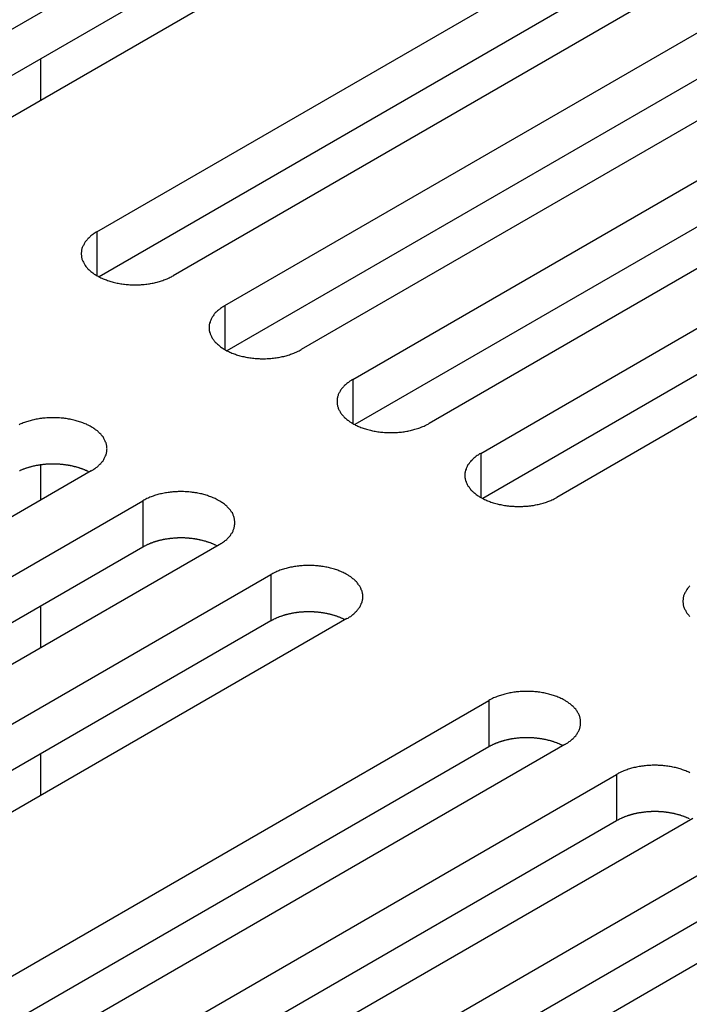
# Model space of a CAD drawing. Extents: x 0 to 2100, y 0 to 1485.
# Drawn here: x 1513 to 1531, y 678 to 704 of the extents above; entities that cross this region are included whole.
import ezdxf

# ---------------------------------------------------------------- set-up
doc = ezdxf.new("R2010")
doc.units = 0
doc.header["$LTSCALE"] = 5
doc.layers.add('VISIBLE__ISO_', color=7, linetype='CONTINUOUS')
doc.layers.add('VISIBLE_NARROW__ISO_', color=7, linetype='CONTINUOUS')

msp = doc.modelspace()

# ---------------------------------------------------------------- linework, layer by layer
at = {"layer": 'VISIBLE__ISO_'}
for p, q in [((1509.198, 701.288), (1524.86, 710.331)), ((1526.875, 709.167), (1511.213, 700.125)), ((1524.86, 709.106), (1509.252, 700.095)), ((1514.961, 697.96), (1530.624, 707.003)), ((1530.624, 705.778), (1515.016, 696.767)), ((1532.639, 705.84), (1516.977, 696.797)), ((1518.343, 696.008), (1534.006, 705.05)), ((1534.006, 703.826), (1518.398, 694.814)), ((1536.021, 703.887), (1520.359, 694.844)), ((1521.726, 694.055), (1537.388, 703.098)), ((1513.465, 702.527), (1513.465, 701.425)), ((1537.388, 701.873), (1521.78, 692.862)), ((1539.403, 701.934), (1523.741, 692.892)), ((1525.108, 692.102), (1540.77, 701.145)), ((1540.77, 699.92), (1525.162, 690.909)), ((1542.785, 699.982), (1527.123, 690.939)), ((1513.465, 691.796), (1513.465, 690.864)), ((1514.808, 691.639), (1499.145, 682.597)), ((1500.512, 681.808), (1516.175, 690.85)), ((1518.19, 689.687), (1502.528, 680.644)), ((1516.175, 689.626), (1500.567, 680.614)), ((1503.894, 679.855), (1519.557, 688.898)), ((1513.465, 688.061), (1513.465, 686.959)), ((1519.557, 687.673), (1503.949, 678.662)), ((1521.572, 687.734), (1505.91, 678.691)), ((1509.658, 676.527), (1525.32, 685.57)), ((1525.32, 684.345), (1509.712, 675.334)), ((1527.336, 684.407), (1511.673, 675.364)), ((1513.465, 684.156), (1513.465, 683.054)), ((1513.04, 674.575), (1528.703, 683.617)), ((1528.703, 682.393), (1513.095, 673.381)), ((1530.718, 682.454), (1515.055, 673.411)), ((1516.422, 672.622), (1532.085, 681.665)), ((1532.085, 680.44), (1516.477, 671.429)), ((1534.1, 680.501), (1518.437, 671.459))]:
    msp.add_line(p, q, dxfattribs=at)
for points in [[(1514.96, 697.96, 0), (1514.94, 697.946, 0), (1514.91, 697.931, 0), (1514.89, 697.916, 0), (1514.87, 697.901, 0), (1514.85, 697.885, 0), (1514.82, 697.869, 0), (1514.8, 697.852, 0), (1514.78, 697.836, 0), (1514.77, 697.819, 0), (1514.75, 697.802, 0), (1514.73, 697.784, 0), (1514.71, 697.766, 0), (1514.7, 697.749, 0), (1514.68, 697.73, 0), (1514.67, 697.712, 0), (1514.65, 697.693, 0), (1514.64, 697.675, 0), (1514.63, 697.656, 0), (1514.62, 697.637, 0), (1514.61, 697.617, 0), (1514.6, 697.598, 0), (1514.59, 697.579, 0), (1514.58, 697.559, 0), (1514.57, 697.539, 0), (1514.56, 697.519, 0), (1514.56, 697.499, 0), (1514.55, 697.479, 0), (1514.55, 697.459, 0), (1514.55, 697.439, 0), (1514.55, 697.419, 0), (1514.54, 697.399, 0), (1514.54, 697.379, 0), (1514.54, 697.358, 0), (1514.55, 697.338, 0), (1514.55, 697.318, 0), (1514.55, 697.298, 0), (1514.55, 697.278, 0), (1514.56, 697.258, 0), (1514.56, 697.238, 0), (1514.57, 697.218, 0), (1514.58, 697.198, 0), (1514.59, 697.179, 0), (1514.6, 697.159, 0), (1514.61, 697.14, 0), (1514.62, 697.121, 0), (1514.63, 697.101, 0), (1514.64, 697.083, 0), (1514.65, 697.064, 0), (1514.67, 697.045, 0), (1514.68, 697.027, 0), (1514.7, 697.009, 0), (1514.71, 696.991, 0), (1514.73, 696.973, 0), (1514.75, 696.956, 0), (1514.77, 696.938, 0), (1514.78, 696.922, 0), (1514.8, 696.905, 0), (1514.82, 696.889, 0), (1514.85, 696.872, 0), (1514.87, 696.857, 0), (1514.89, 696.841, 0), (1514.91, 696.826, 0), (1514.94, 696.811, 0), (1514.96, 696.797, 0), (1514.99, 696.783, 0), (1515.01, 696.769, 0), (1515.04, 696.756, 0), (1515.06, 696.743, 0), (1515.09, 696.73, 0), (1515.12, 696.718, 0), (1515.15, 696.706, 0), (1515.18, 696.695, 0), (1515.21, 696.684, 0), (1515.24, 696.673, 0), (1515.27, 696.663, 0), (1515.3, 696.653, 0), (1515.33, 696.644, 0), (1515.36, 696.635, 0), (1515.39, 696.626, 0), (1515.42, 696.619, 0), (1515.46, 696.611, 0), (1515.49, 696.604, 0), (1515.52, 696.597, 0), (1515.56, 696.591, 0), (1515.59, 696.586, 0), (1515.62, 696.581, 0), (1515.66, 696.576, 0), (1515.69, 696.572, 0), (1515.73, 696.568, 0), (1515.76, 696.565, 0), (1515.79, 696.562, 0), (1515.83, 696.56, 0), (1515.86, 696.558, 0), (1515.9, 696.557, 0), (1515.93, 696.556, 0), (1515.97, 696.556, 0), (1516, 696.556, 0), (1516.04, 696.557, 0), (1516.07, 696.558, 0), (1516.11, 696.56, 0), (1516.14, 696.562, 0), (1516.18, 696.565, 0), (1516.21, 696.568, 0), (1516.25, 696.572, 0), (1516.28, 696.576, 0), (1516.32, 696.581, 0), (1516.35, 696.586, 0), (1516.38, 696.591, 0), (1516.42, 696.597, 0), (1516.45, 696.604, 0), (1516.48, 696.611, 0), (1516.51, 696.619, 0), (1516.55, 696.626, 0), (1516.58, 696.635, 0), (1516.61, 696.644, 0), (1516.64, 696.653, 0), (1516.67, 696.663, 0), (1516.7, 696.673, 0), (1516.73, 696.684, 0), (1516.76, 696.695, 0), (1516.79, 696.706, 0), (1516.82, 696.718, 0), (1516.85, 696.73, 0), (1516.87, 696.743, 0), (1516.9, 696.756, 0), (1516.93, 696.769, 0), (1516.95, 696.783, 0), (1516.98, 696.797, 0)], [(1518.34, 696.008, 0), (1518.32, 695.993, 0), (1518.3, 695.978, 0), (1518.27, 695.963, 0), (1518.25, 695.948, 0), (1518.23, 695.932, 0), (1518.21, 695.916, 0), (1518.19, 695.9, 0), (1518.17, 695.883, 0), (1518.15, 695.866, 0), (1518.13, 695.849, 0), (1518.11, 695.831, 0), (1518.09, 695.814, 0), (1518.08, 695.796, 0), (1518.06, 695.778, 0), (1518.05, 695.759, 0), (1518.03, 695.741, 0), (1518.02, 695.722, 0), (1518.01, 695.703, 0), (1518, 695.684, 0), (1517.99, 695.665, 0), (1517.98, 695.645, 0), (1517.97, 695.626, 0), (1517.96, 695.606, 0), (1517.95, 695.586, 0), (1517.95, 695.567, 0), (1517.94, 695.547, 0), (1517.94, 695.527, 0), (1517.93, 695.507, 0), (1517.93, 695.486, 0), (1517.93, 695.466, 0), (1517.93, 695.446, 0), (1517.93, 695.426, 0), (1517.93, 695.406, 0), (1517.93, 695.386, 0), (1517.93, 695.365, 0), (1517.93, 695.345, 0), (1517.94, 695.325, 0), (1517.94, 695.305, 0), (1517.95, 695.285, 0), (1517.95, 695.265, 0), (1517.96, 695.246, 0), (1517.97, 695.226, 0), (1517.98, 695.207, 0), (1517.99, 695.187, 0), (1518, 695.168, 0), (1518.01, 695.149, 0), (1518.02, 695.13, 0), (1518.03, 695.111, 0), (1518.05, 695.093, 0), (1518.06, 695.074, 0), (1518.08, 695.056, 0), (1518.09, 695.038, 0), (1518.11, 695.02, 0), (1518.13, 695.003, 0), (1518.15, 694.986, 0), (1518.17, 694.969, 0), (1518.19, 694.952, 0), (1518.21, 694.936, 0), (1518.23, 694.92, 0), (1518.25, 694.904, 0), (1518.27, 694.889, 0), (1518.3, 694.873, 0), (1518.32, 694.859, 0), (1518.34, 694.844, 0), (1518.37, 694.83, 0), (1518.39, 694.816, 0), (1518.42, 694.803, 0), (1518.45, 694.79, 0), (1518.47, 694.777, 0), (1518.5, 694.765, 0), (1518.53, 694.753, 0), (1518.56, 694.742, 0), (1518.59, 694.731, 0), (1518.62, 694.72, 0), (1518.65, 694.71, 0), (1518.68, 694.7, 0), (1518.71, 694.691, 0), (1518.74, 694.682, 0), (1518.77, 694.674, 0), (1518.81, 694.666, 0), (1518.84, 694.658, 0), (1518.87, 694.651, 0), (1518.9, 694.645, 0), (1518.94, 694.639, 0), (1518.97, 694.633, 0), (1519, 694.628, 0), (1519.04, 694.623, 0), (1519.07, 694.619, 0), (1519.11, 694.615, 0), (1519.14, 694.612, 0), (1519.18, 694.609, 0), (1519.21, 694.607, 0), (1519.25, 694.605, 0), (1519.28, 694.604, 0), (1519.32, 694.603, 0), (1519.35, 694.603, 0), (1519.39, 694.603, 0), (1519.42, 694.604, 0), (1519.46, 694.605, 0), (1519.49, 694.607, 0), (1519.53, 694.609, 0), (1519.56, 694.612, 0), (1519.59, 694.615, 0), (1519.63, 694.619, 0), (1519.66, 694.623, 0), (1519.7, 694.628, 0), (1519.73, 694.633, 0), (1519.76, 694.639, 0), (1519.8, 694.645, 0), (1519.83, 694.651, 0), (1519.86, 694.658, 0), (1519.9, 694.666, 0), (1519.93, 694.674, 0), (1519.96, 694.682, 0), (1519.99, 694.691, 0), (1520.02, 694.7, 0), (1520.05, 694.71, 0), (1520.08, 694.72, 0), (1520.11, 694.731, 0), (1520.14, 694.742, 0), (1520.17, 694.753, 0), (1520.2, 694.765, 0), (1520.23, 694.777, 0), (1520.26, 694.79, 0), (1520.28, 694.803, 0), (1520.31, 694.816, 0), (1520.33, 694.83, 0), (1520.36, 694.844, 0)], [(1521.73, 694.055, 0), (1521.7, 694.041, 0), (1521.68, 694.026, 0), (1521.65, 694.011, 0), (1521.63, 693.995, 0), (1521.61, 693.979, 0), (1521.59, 693.963, 0), (1521.57, 693.947, 0), (1521.55, 693.93, 0), (1521.53, 693.913, 0), (1521.51, 693.896, 0), (1521.49, 693.879, 0), (1521.48, 693.861, 0), (1521.46, 693.843, 0), (1521.44, 693.825, 0), (1521.43, 693.807, 0), (1521.42, 693.788, 0), (1521.4, 693.769, 0), (1521.39, 693.75, 0), (1521.38, 693.731, 0), (1521.37, 693.712, 0), (1521.36, 693.693, 0), (1521.35, 693.673, 0), (1521.34, 693.654, 0), (1521.34, 693.634, 0), (1521.33, 693.614, 0), (1521.32, 693.594, 0), (1521.32, 693.574, 0), (1521.31, 693.554, 0), (1521.31, 693.534, 0), (1521.31, 693.514, 0), (1521.31, 693.494, 0), (1521.31, 693.473, 0), (1521.31, 693.453, 0), (1521.31, 693.433, 0), (1521.31, 693.413, 0), (1521.31, 693.393, 0), (1521.32, 693.373, 0), (1521.32, 693.353, 0), (1521.33, 693.333, 0), (1521.34, 693.313, 0), (1521.34, 693.293, 0), (1521.35, 693.273, 0), (1521.36, 693.254, 0), (1521.37, 693.235, 0), (1521.38, 693.215, 0), (1521.39, 693.196, 0), (1521.4, 693.177, 0), (1521.42, 693.158, 0), (1521.43, 693.14, 0), (1521.44, 693.122, 0), (1521.46, 693.103, 0), (1521.48, 693.085, 0), (1521.49, 693.068, 0), (1521.51, 693.05, 0), (1521.53, 693.033, 0), (1521.55, 693.016, 0), (1521.57, 693, 0), (1521.59, 692.983, 0), (1521.61, 692.967, 0), (1521.63, 692.951, 0), (1521.65, 692.936, 0), (1521.68, 692.921, 0), (1521.7, 692.906, 0), (1521.73, 692.892, 0), (1521.75, 692.877, 0), (1521.78, 692.864, 0), (1521.8, 692.85, 0), (1521.83, 692.837, 0), (1521.86, 692.825, 0), (1521.88, 692.813, 0), (1521.91, 692.801, 0), (1521.94, 692.789, 0), (1521.97, 692.778, 0), (1522, 692.768, 0), (1522.03, 692.757, 0), (1522.06, 692.748, 0), (1522.09, 692.738, 0), (1522.12, 692.73, 0), (1522.16, 692.721, 0), (1522.19, 692.713, 0), (1522.22, 692.706, 0), (1522.25, 692.699, 0), (1522.29, 692.692, 0), (1522.32, 692.686, 0), (1522.35, 692.68, 0), (1522.39, 692.675, 0), (1522.42, 692.671, 0), (1522.46, 692.666, 0), (1522.49, 692.663, 0), (1522.52, 692.66, 0), (1522.56, 692.657, 0), (1522.59, 692.655, 0), (1522.63, 692.653, 0), (1522.66, 692.652, 0), (1522.7, 692.651, 0), (1522.73, 692.651, 0), (1522.77, 692.651, 0), (1522.8, 692.652, 0), (1522.84, 692.653, 0), (1522.87, 692.655, 0), (1522.91, 692.657, 0), (1522.94, 692.66, 0), (1522.98, 692.663, 0), (1523.01, 692.666, 0), (1523.05, 692.671, 0), (1523.08, 692.675, 0), (1523.11, 692.68, 0), (1523.15, 692.686, 0), (1523.18, 692.692, 0), (1523.21, 692.699, 0), (1523.25, 692.706, 0), (1523.28, 692.713, 0), (1523.31, 692.721, 0), (1523.34, 692.73, 0), (1523.37, 692.738, 0), (1523.4, 692.748, 0), (1523.44, 692.757, 0), (1523.47, 692.768, 0), (1523.5, 692.778, 0), (1523.52, 692.789, 0), (1523.55, 692.801, 0), (1523.58, 692.813, 0), (1523.61, 692.825, 0), (1523.64, 692.837, 0), (1523.66, 692.85, 0), (1523.69, 692.864, 0), (1523.72, 692.877, 0), (1523.74, 692.892, 0)], [(1514.81, 691.639, 0), (1514.83, 691.654, 0), (1514.86, 691.669, 0), (1514.88, 691.684, 0), (1514.9, 691.699, 0), (1514.92, 691.715, 0), (1514.94, 691.731, 0), (1514.97, 691.747, 0), (1514.99, 691.764, 0), (1515, 691.781, 0), (1515.02, 691.798, 0), (1515.04, 691.816, 0), (1515.06, 691.833, 0), (1515.07, 691.851, 0), (1515.09, 691.869, 0), (1515.1, 691.888, 0), (1515.12, 691.906, 0), (1515.13, 691.925, 0), (1515.14, 691.944, 0), (1515.15, 691.963, 0), (1515.16, 691.982, 0), (1515.17, 692.002, 0), (1515.18, 692.021, 0), (1515.19, 692.041, 0), (1515.2, 692.061, 0), (1515.2, 692.081, 0), (1515.21, 692.101, 0), (1515.21, 692.121, 0), (1515.22, 692.141, 0), (1515.22, 692.161, 0), (1515.22, 692.181, 0), (1515.22, 692.201, 0), (1515.23, 692.221, 0), (1515.22, 692.241, 0), (1515.22, 692.262, 0), (1515.22, 692.282, 0), (1515.22, 692.302, 0), (1515.21, 692.322, 0), (1515.21, 692.342, 0), (1515.2, 692.362, 0), (1515.2, 692.382, 0), (1515.19, 692.401, 0), (1515.18, 692.421, 0), (1515.17, 692.441, 0), (1515.16, 692.46, 0), (1515.15, 692.479, 0), (1515.14, 692.498, 0), (1515.13, 692.517, 0), (1515.12, 692.536, 0), (1515.1, 692.555, 0), (1515.09, 692.573, 0), (1515.07, 692.591, 0), (1515.06, 692.609, 0), (1515.04, 692.627, 0), (1515.02, 692.644, 0), (1515, 692.661, 0), (1514.99, 692.678, 0), (1514.97, 692.695, 0), (1514.94, 692.711, 0), (1514.92, 692.727, 0), (1514.9, 692.743, 0), (1514.88, 692.759, 0), (1514.86, 692.774, 0), (1514.83, 692.789, 0), (1514.81, 692.803, 0), (1514.78, 692.817, 0), (1514.76, 692.831, 0), (1514.73, 692.844, 0), (1514.7, 692.857, 0), (1514.68, 692.87, 0), (1514.65, 692.882, 0), (1514.62, 692.894, 0), (1514.59, 692.905, 0), (1514.56, 692.916, 0), (1514.53, 692.927, 0), (1514.5, 692.937, 0), (1514.47, 692.947, 0), (1514.44, 692.956, 0), (1514.41, 692.965, 0), (1514.38, 692.973, 0), (1514.35, 692.981, 0), (1514.31, 692.989, 0), (1514.28, 692.996, 0), (1514.25, 693.002, 0), (1514.21, 693.009, 0), (1514.18, 693.014, 0), (1514.15, 693.019, 0), (1514.11, 693.024, 0), (1514.08, 693.028, 0), (1514.04, 693.032, 0), (1514.01, 693.035, 0), (1513.97, 693.038, 0), (1513.94, 693.04, 0), (1513.91, 693.042, 0), (1513.87, 693.043, 0), (1513.84, 693.044, 0), (1513.8, 693.044, 0), (1513.77, 693.044, 0), (1513.73, 693.043, 0), (1513.7, 693.042, 0), (1513.66, 693.04, 0), (1513.63, 693.038, 0), (1513.59, 693.035, 0), (1513.56, 693.032, 0), (1513.52, 693.028, 0), (1513.49, 693.024, 0), (1513.45, 693.019, 0), (1513.42, 693.014, 0), (1513.39, 693.009, 0), (1513.35, 693.002, 0), (1513.32, 692.996, 0), (1513.29, 692.989, 0), (1513.25, 692.981, 0), (1513.22, 692.973, 0), (1513.19, 692.965, 0), (1513.16, 692.956, 0), (1513.13, 692.947, 0), (1513.1, 692.937, 0), (1513.07, 692.927, 0), (1513.04, 692.916, 0), (1513.01, 692.905, 0), (1512.98, 692.894, 0), (1512.95, 692.882, 0), (1512.92, 692.87, 0), (1512.9, 692.857, 0)], [(1525.11, 692.102, 0), (1525.08, 692.088, 0), (1525.06, 692.073, 0), (1525.04, 692.058, 0), (1525.01, 692.043, 0), (1524.99, 692.027, 0), (1524.97, 692.011, 0), (1524.95, 691.994, 0), (1524.93, 691.978, 0), (1524.91, 691.961, 0), (1524.89, 691.944, 0), (1524.88, 691.926, 0), (1524.86, 691.909, 0), (1524.84, 691.891, 0), (1524.83, 691.872, 0), (1524.81, 691.854, 0), (1524.8, 691.836, 0), (1524.79, 691.817, 0), (1524.77, 691.798, 0), (1524.76, 691.779, 0), (1524.75, 691.759, 0), (1524.74, 691.74, 0), (1524.73, 691.721, 0), (1524.72, 691.701, 0), (1524.72, 691.681, 0), (1524.71, 691.661, 0), (1524.71, 691.641, 0), (1524.7, 691.621, 0), (1524.7, 691.601, 0), (1524.69, 691.581, 0), (1524.69, 691.561, 0), (1524.69, 691.541, 0), (1524.69, 691.521, 0), (1524.69, 691.5, 0), (1524.69, 691.48, 0), (1524.69, 691.46, 0), (1524.7, 691.44, 0), (1524.7, 691.42, 0), (1524.71, 691.4, 0), (1524.71, 691.38, 0), (1524.72, 691.36, 0), (1524.72, 691.34, 0), (1524.73, 691.321, 0), (1524.74, 691.301, 0), (1524.75, 691.282, 0), (1524.76, 691.263, 0), (1524.77, 691.244, 0), (1524.79, 691.225, 0), (1524.8, 691.206, 0), (1524.81, 691.187, 0), (1524.83, 691.169, 0), (1524.84, 691.151, 0), (1524.86, 691.133, 0), (1524.88, 691.115, 0), (1524.89, 691.098, 0), (1524.91, 691.081, 0), (1524.93, 691.064, 0), (1524.95, 691.047, 0), (1524.97, 691.031, 0), (1524.99, 691.015, 0), (1525.01, 690.999, 0), (1525.04, 690.983, 0), (1525.06, 690.968, 0), (1525.08, 690.953, 0), (1525.11, 690.939, 0), (1525.13, 690.925, 0), (1525.16, 690.911, 0), (1525.18, 690.898, 0), (1525.21, 690.885, 0), (1525.24, 690.872, 0), (1525.27, 690.86, 0), (1525.29, 690.848, 0), (1525.32, 690.837, 0), (1525.35, 690.826, 0), (1525.38, 690.815, 0), (1525.41, 690.805, 0), (1525.44, 690.795, 0), (1525.47, 690.786, 0), (1525.51, 690.777, 0), (1525.54, 690.769, 0), (1525.57, 690.761, 0), (1525.6, 690.753, 0), (1525.64, 690.746, 0), (1525.67, 690.739, 0), (1525.7, 690.733, 0), (1525.74, 690.728, 0), (1525.77, 690.723, 0), (1525.8, 690.718, 0), (1525.84, 690.714, 0), (1525.87, 690.71, 0), (1525.91, 690.707, 0), (1525.94, 690.704, 0), (1525.98, 690.702, 0), (1526.01, 690.7, 0), (1526.05, 690.699, 0), (1526.08, 690.698, 0), (1526.12, 690.698, 0), (1526.15, 690.698, 0), (1526.19, 690.699, 0), (1526.22, 690.7, 0), (1526.25, 690.702, 0), (1526.29, 690.704, 0), (1526.32, 690.707, 0), (1526.36, 690.71, 0), (1526.39, 690.714, 0), (1526.43, 690.718, 0), (1526.46, 690.723, 0), (1526.5, 690.728, 0), (1526.53, 690.733, 0), (1526.56, 690.739, 0), (1526.6, 690.746, 0), (1526.63, 690.753, 0), (1526.66, 690.761, 0), (1526.69, 690.769, 0), (1526.72, 690.777, 0), (1526.76, 690.786, 0), (1526.79, 690.795, 0), (1526.82, 690.805, 0), (1526.85, 690.815, 0), (1526.88, 690.826, 0), (1526.91, 690.837, 0), (1526.94, 690.848, 0), (1526.96, 690.86, 0), (1526.99, 690.872, 0), (1527.02, 690.885, 0), (1527.05, 690.898, 0), (1527.07, 690.911, 0), (1527.1, 690.925, 0), (1527.12, 690.939, 0)], [(1514.75, 691.608, 0), (1514.74, 691.615, 0), (1514.73, 691.621, 0), (1514.72, 691.627, 0), (1514.7, 691.633, 0), (1514.69, 691.64, 0), (1514.68, 691.646, 0), (1514.66, 691.652, 0), (1514.65, 691.657, 0), (1514.64, 691.663, 0), (1514.62, 691.669, 0), (1514.61, 691.674, 0), (1514.59, 691.68, 0), (1514.58, 691.685, 0), (1514.57, 691.691, 0), (1514.55, 691.696, 0), (1514.54, 691.701, 0), (1514.52, 691.706, 0), (1514.51, 691.711, 0), (1514.49, 691.716, 0), (1514.48, 691.72, 0), (1514.46, 691.725, 0), (1514.45, 691.729, 0), (1514.43, 691.734, 0), (1514.42, 691.738, 0), (1514.4, 691.742, 0), (1514.39, 691.746, 0), (1514.37, 691.75, 0), (1514.36, 691.754, 0), (1514.34, 691.758, 0), (1514.32, 691.761, 0), (1514.31, 691.765, 0), (1514.29, 691.768, 0), (1514.28, 691.772, 0), (1514.26, 691.775, 0), (1514.25, 691.778, 0), (1514.23, 691.781, 0), (1514.21, 691.784, 0), (1514.2, 691.787, 0), (1514.18, 691.789, 0), (1514.16, 691.792, 0), (1514.15, 691.794, 0), (1514.13, 691.797, 0), (1514.12, 691.799, 0), (1514.1, 691.801, 0), (1514.08, 691.803, 0), (1514.07, 691.805, 0), (1514.05, 691.807, 0), (1514.03, 691.808, 0), (1514.02, 691.81, 0), (1514, 691.811, 0), (1513.98, 691.812, 0), (1513.97, 691.814, 0), (1513.95, 691.815, 0), (1513.93, 691.816, 0), (1513.91, 691.817, 0), (1513.9, 691.817, 0), (1513.88, 691.818, 0), (1513.86, 691.818, 0), (1513.85, 691.819, 0), (1513.83, 691.819, 0), (1513.81, 691.819, 0), (1513.8, 691.819, 0), (1513.78, 691.819, 0), (1513.76, 691.819, 0), (1513.75, 691.819, 0), (1513.73, 691.818, 0), (1513.71, 691.818, 0), (1513.7, 691.817, 0), (1513.68, 691.816, 0), (1513.66, 691.815, 0), (1513.64, 691.814, 0), (1513.63, 691.813, 0), (1513.61, 691.812, 0), (1513.59, 691.811, 0), (1513.58, 691.809, 0), (1513.56, 691.808, 0), (1513.54, 691.806, 0), (1513.53, 691.804, 0), (1513.51, 691.802, 0), (1513.49, 691.8, 0), (1513.48, 691.798, 0), (1513.46, 691.796, 0), (1513.45, 691.793, 0), (1513.43, 691.791, 0), (1513.41, 691.788, 0), (1513.4, 691.785, 0), (1513.38, 691.783, 0), (1513.36, 691.78, 0), (1513.35, 691.777, 0), (1513.33, 691.774, 0), (1513.32, 691.77, 0), (1513.3, 691.767, 0), (1513.28, 691.763, 0), (1513.27, 691.76, 0), (1513.25, 691.756, 0), (1513.24, 691.752, 0), (1513.22, 691.748, 0), (1513.21, 691.744, 0), (1513.19, 691.74, 0), (1513.18, 691.736, 0), (1513.16, 691.732, 0), (1513.15, 691.727, 0), (1513.13, 691.723, 0), (1513.12, 691.718, 0), (1513.1, 691.713, 0), (1513.09, 691.709, 0), (1513.07, 691.704, 0), (1513.06, 691.699, 0), (1513.04, 691.694, 0), (1513.03, 691.688, 0), (1513.01, 691.683, 0), (1513, 691.678, 0), (1512.99, 691.672, 0), (1512.97, 691.666, 0), (1512.96, 691.661, 0), (1512.95, 691.655, 0), (1512.93, 691.649, 0), (1512.92, 691.643, 0), (1512.91, 691.637, 0)], [(1518.19, 689.687, 0), (1518.21, 689.701, 0), (1518.24, 689.716, 0), (1518.26, 689.731, 0), (1518.28, 689.747, 0), (1518.31, 689.762, 0), (1518.33, 689.778, 0), (1518.35, 689.795, 0), (1518.37, 689.811, 0), (1518.39, 689.828, 0), (1518.4, 689.846, 0), (1518.42, 689.863, 0), (1518.44, 689.881, 0), (1518.46, 689.899, 0), (1518.47, 689.917, 0), (1518.49, 689.935, 0), (1518.5, 689.954, 0), (1518.51, 689.972, 0), (1518.52, 689.991, 0), (1518.54, 690.011, 0), (1518.55, 690.03, 0), (1518.56, 690.049, 0), (1518.56, 690.069, 0), (1518.57, 690.088, 0), (1518.58, 690.108, 0), (1518.59, 690.128, 0), (1518.59, 690.148, 0), (1518.6, 690.168, 0), (1518.6, 690.188, 0), (1518.6, 690.208, 0), (1518.61, 690.228, 0), (1518.61, 690.248, 0), (1518.61, 690.269, 0), (1518.61, 690.289, 0), (1518.61, 690.309, 0), (1518.6, 690.329, 0), (1518.6, 690.349, 0), (1518.6, 690.369, 0), (1518.59, 690.389, 0), (1518.59, 690.409, 0), (1518.58, 690.429, 0), (1518.57, 690.449, 0), (1518.56, 690.468, 0), (1518.56, 690.488, 0), (1518.55, 690.507, 0), (1518.54, 690.527, 0), (1518.52, 690.546, 0), (1518.51, 690.565, 0), (1518.5, 690.583, 0), (1518.49, 690.602, 0), (1518.47, 690.62, 0), (1518.46, 690.638, 0), (1518.44, 690.656, 0), (1518.42, 690.674, 0), (1518.4, 690.692, 0), (1518.39, 690.709, 0), (1518.37, 690.726, 0), (1518.35, 690.742, 0), (1518.33, 690.759, 0), (1518.31, 690.775, 0), (1518.28, 690.791, 0), (1518.26, 690.806, 0), (1518.24, 690.821, 0), (1518.21, 690.836, 0), (1518.19, 690.85, 0), (1518.16, 690.864, 0), (1518.14, 690.878, 0), (1518.11, 690.892, 0), (1518.09, 690.905, 0), (1518.06, 690.917, 0), (1518.03, 690.929, 0), (1518, 690.941, 0), (1517.97, 690.953, 0), (1517.94, 690.964, 0), (1517.91, 690.974, 0), (1517.88, 690.984, 0), (1517.85, 690.994, 0), (1517.82, 691.003, 0), (1517.79, 691.012, 0), (1517.76, 691.021, 0), (1517.73, 691.029, 0), (1517.7, 691.036, 0), (1517.66, 691.043, 0), (1517.63, 691.05, 0), (1517.6, 691.056, 0), (1517.56, 691.061, 0), (1517.53, 691.067, 0), (1517.49, 691.071, 0), (1517.46, 691.075, 0), (1517.43, 691.079, 0), (1517.39, 691.082, 0), (1517.36, 691.085, 0), (1517.32, 691.087, 0), (1517.29, 691.089, 0), (1517.25, 691.09, 0), (1517.22, 691.091, 0), (1517.18, 691.091, 0), (1517.15, 691.091, 0), (1517.11, 691.09, 0), (1517.08, 691.089, 0), (1517.04, 691.087, 0), (1517.01, 691.085, 0), (1516.97, 691.082, 0), (1516.94, 691.079, 0), (1516.9, 691.075, 0), (1516.87, 691.071, 0), (1516.84, 691.067, 0), (1516.8, 691.061, 0), (1516.77, 691.056, 0), (1516.74, 691.05, 0), (1516.7, 691.043, 0), (1516.67, 691.036, 0), (1516.64, 691.029, 0), (1516.6, 691.021, 0), (1516.57, 691.012, 0), (1516.54, 691.003, 0), (1516.51, 690.994, 0), (1516.48, 690.984, 0), (1516.45, 690.974, 0), (1516.42, 690.964, 0), (1516.39, 690.953, 0), (1516.36, 690.941, 0), (1516.33, 690.929, 0), (1516.31, 690.917, 0), (1516.28, 690.905, 0), (1516.25, 690.892, 0), (1516.23, 690.878, 0), (1516.2, 690.864, 0), (1516.17, 690.85, 0)], [(1518.14, 689.655, 0), (1518.12, 689.662, 0), (1518.11, 689.668, 0), (1518.1, 689.675, 0), (1518.08, 689.681, 0), (1518.07, 689.687, 0), (1518.06, 689.693, 0), (1518.04, 689.699, 0), (1518.03, 689.705, 0), (1518.02, 689.711, 0), (1518, 689.716, 0), (1517.99, 689.722, 0), (1517.98, 689.727, 0), (1517.96, 689.733, 0), (1517.95, 689.738, 0), (1517.93, 689.743, 0), (1517.92, 689.748, 0), (1517.9, 689.753, 0), (1517.89, 689.758, 0), (1517.87, 689.763, 0), (1517.86, 689.768, 0), (1517.85, 689.772, 0), (1517.83, 689.777, 0), (1517.81, 689.781, 0), (1517.8, 689.785, 0), (1517.78, 689.79, 0), (1517.77, 689.794, 0), (1517.75, 689.798, 0), (1517.74, 689.801, 0), (1517.72, 689.805, 0), (1517.71, 689.809, 0), (1517.69, 689.812, 0), (1517.68, 689.816, 0), (1517.66, 689.819, 0), (1517.64, 689.822, 0), (1517.63, 689.825, 0), (1517.61, 689.828, 0), (1517.6, 689.831, 0), (1517.58, 689.834, 0), (1517.56, 689.837, 0), (1517.55, 689.839, 0), (1517.53, 689.842, 0), (1517.51, 689.844, 0), (1517.5, 689.846, 0), (1517.48, 689.848, 0), (1517.46, 689.85, 0), (1517.45, 689.852, 0), (1517.43, 689.854, 0), (1517.41, 689.856, 0), (1517.4, 689.857, 0), (1517.38, 689.859, 0), (1517.36, 689.86, 0), (1517.35, 689.861, 0), (1517.33, 689.862, 0), (1517.31, 689.863, 0), (1517.3, 689.864, 0), (1517.28, 689.865, 0), (1517.26, 689.865, 0), (1517.25, 689.866, 0), (1517.23, 689.866, 0), (1517.21, 689.866, 0), (1517.2, 689.867, 0), (1517.18, 689.867, 0), (1517.16, 689.866, 0), (1517.14, 689.866, 0), (1517.13, 689.866, 0), (1517.11, 689.866, 0), (1517.09, 689.865, 0), (1517.08, 689.864, 0), (1517.06, 689.864, 0), (1517.04, 689.863, 0), (1517.03, 689.862, 0), (1517.01, 689.861, 0), (1516.99, 689.859, 0), (1516.98, 689.858, 0), (1516.96, 689.856, 0), (1516.94, 689.855, 0), (1516.93, 689.853, 0), (1516.91, 689.851, 0), (1516.89, 689.849, 0), (1516.88, 689.847, 0), (1516.86, 689.845, 0), (1516.84, 689.843, 0), (1516.83, 689.841, 0), (1516.81, 689.838, 0), (1516.79, 689.836, 0), (1516.78, 689.833, 0), (1516.76, 689.83, 0), (1516.75, 689.827, 0), (1516.73, 689.824, 0), (1516.71, 689.821, 0), (1516.7, 689.818, 0), (1516.68, 689.814, 0), (1516.67, 689.811, 0), (1516.65, 689.807, 0), (1516.64, 689.804, 0), (1516.62, 689.8, 0), (1516.6, 689.796, 0), (1516.59, 689.792, 0), (1516.57, 689.788, 0), (1516.56, 689.783, 0), (1516.54, 689.779, 0), (1516.53, 689.775, 0), (1516.51, 689.77, 0), (1516.5, 689.766, 0), (1516.48, 689.761, 0), (1516.47, 689.756, 0), (1516.45, 689.751, 0), (1516.44, 689.746, 0), (1516.43, 689.741, 0), (1516.41, 689.736, 0), (1516.4, 689.73, 0), (1516.38, 689.725, 0), (1516.37, 689.719, 0), (1516.36, 689.714, 0), (1516.34, 689.708, 0), (1516.33, 689.702, 0), (1516.31, 689.696, 0), (1516.3, 689.69, 0), (1516.29, 689.684, 0), (1516.27, 689.678, 0), (1516.26, 689.672, 0), (1516.25, 689.665, 0), (1516.24, 689.659, 0), (1516.22, 689.653, 0), (1516.21, 689.646, 0), (1516.2, 689.639, 0), (1516.19, 689.632, 0), (1516.17, 689.626, 0)], [(1521.57, 687.734, 0), (1521.6, 687.749, 0), (1521.62, 687.763, 0), (1521.64, 687.779, 0), (1521.67, 687.794, 0), (1521.69, 687.81, 0), (1521.71, 687.826, 0), (1521.73, 687.842, 0), (1521.75, 687.859, 0), (1521.77, 687.876, 0), (1521.79, 687.893, 0), (1521.8, 687.91, 0), (1521.82, 687.928, 0), (1521.84, 687.946, 0), (1521.85, 687.964, 0), (1521.87, 687.983, 0), (1521.88, 688.001, 0), (1521.89, 688.02, 0), (1521.91, 688.039, 0), (1521.92, 688.058, 0), (1521.93, 688.077, 0), (1521.94, 688.096, 0), (1521.95, 688.116, 0), (1521.95, 688.136, 0), (1521.96, 688.155, 0), (1521.97, 688.175, 0), (1521.97, 688.195, 0), (1521.98, 688.215, 0), (1521.98, 688.235, 0), (1521.99, 688.255, 0), (1521.99, 688.276, 0), (1521.99, 688.296, 0), (1521.99, 688.316, 0), (1521.99, 688.336, 0), (1521.99, 688.356, 0), (1521.99, 688.376, 0), (1521.98, 688.397, 0), (1521.98, 688.417, 0), (1521.97, 688.437, 0), (1521.97, 688.457, 0), (1521.96, 688.476, 0), (1521.95, 688.496, 0), (1521.95, 688.516, 0), (1521.94, 688.535, 0), (1521.93, 688.555, 0), (1521.92, 688.574, 0), (1521.91, 688.593, 0), (1521.89, 688.612, 0), (1521.88, 688.631, 0), (1521.87, 688.649, 0), (1521.85, 688.668, 0), (1521.84, 688.686, 0), (1521.82, 688.704, 0), (1521.8, 688.721, 0), (1521.79, 688.739, 0), (1521.77, 688.756, 0), (1521.75, 688.773, 0), (1521.73, 688.79, 0), (1521.71, 688.806, 0), (1521.69, 688.822, 0), (1521.67, 688.838, 0), (1521.64, 688.853, 0), (1521.62, 688.868, 0), (1521.6, 688.883, 0), (1521.57, 688.898, 0), (1521.55, 688.912, 0), (1521.52, 688.926, 0), (1521.5, 688.939, 0), (1521.47, 688.952, 0), (1521.44, 688.965, 0), (1521.41, 688.977, 0), (1521.38, 688.989, 0), (1521.36, 689, 0), (1521.33, 689.011, 0), (1521.3, 689.022, 0), (1521.27, 689.032, 0), (1521.24, 689.042, 0), (1521.21, 689.051, 0), (1521.17, 689.06, 0), (1521.14, 689.068, 0), (1521.11, 689.076, 0), (1521.08, 689.084, 0), (1521.04, 689.091, 0), (1521.01, 689.097, 0), (1520.98, 689.103, 0), (1520.94, 689.109, 0), (1520.91, 689.114, 0), (1520.88, 689.119, 0), (1520.84, 689.123, 0), (1520.81, 689.127, 0), (1520.77, 689.13, 0), (1520.74, 689.132, 0), (1520.7, 689.135, 0), (1520.67, 689.136, 0), (1520.63, 689.138, 0), (1520.6, 689.138, 0), (1520.56, 689.139, 0), (1520.53, 689.138, 0), (1520.49, 689.138, 0), (1520.46, 689.136, 0), (1520.42, 689.135, 0), (1520.39, 689.132, 0), (1520.36, 689.13, 0), (1520.32, 689.127, 0), (1520.29, 689.123, 0), (1520.25, 689.119, 0), (1520.22, 689.114, 0), (1520.18, 689.109, 0), (1520.15, 689.103, 0), (1520.12, 689.097, 0), (1520.08, 689.091, 0), (1520.05, 689.084, 0), (1520.02, 689.076, 0), (1519.99, 689.068, 0), (1519.96, 689.06, 0), (1519.92, 689.051, 0), (1519.89, 689.042, 0), (1519.86, 689.032, 0), (1519.83, 689.022, 0), (1519.8, 689.011, 0), (1519.77, 689, 0), (1519.74, 688.989, 0), (1519.72, 688.977, 0), (1519.69, 688.965, 0), (1519.66, 688.952, 0), (1519.63, 688.939, 0), (1519.61, 688.926, 0), (1519.58, 688.912, 0), (1519.56, 688.898, 0)], [(1530.64, 688.599, 0), (1530.62, 688.581, 0), (1530.61, 688.563, 0), (1530.59, 688.545, 0), (1530.58, 688.526, 0), (1530.56, 688.508, 0), (1530.55, 688.489, 0), (1530.54, 688.47, 0), (1530.53, 688.451, 0), (1530.52, 688.432, 0), (1530.51, 688.412, 0), (1530.5, 688.393, 0), (1530.49, 688.373, 0), (1530.48, 688.354, 0), (1530.47, 688.334, 0), (1530.47, 688.314, 0), (1530.46, 688.294, 0), (1530.46, 688.274, 0), (1530.46, 688.254, 0), (1530.46, 688.233, 0), (1530.45, 688.213, 0), (1530.45, 688.193, 0), (1530.45, 688.173, 0), (1530.46, 688.153, 0), (1530.46, 688.133, 0), (1530.46, 688.112, 0), (1530.46, 688.092, 0), (1530.47, 688.072, 0), (1530.47, 688.052, 0), (1530.48, 688.033, 0), (1530.49, 688.013, 0), (1530.5, 687.993, 0), (1530.51, 687.974, 0), (1530.52, 687.954, 0), (1530.53, 687.935, 0), (1530.54, 687.916, 0), (1530.55, 687.897, 0), (1530.56, 687.878, 0), (1530.58, 687.86, 0), (1530.59, 687.841, 0), (1530.61, 687.823, 0), (1530.62, 687.805, 0), (1530.64, 687.788, 0)], [(1521.52, 687.703, 0), (1521.51, 687.709, 0), (1521.49, 687.716, 0), (1521.48, 687.722, 0), (1521.47, 687.728, 0), (1521.45, 687.734, 0), (1521.44, 687.74, 0), (1521.43, 687.746, 0), (1521.41, 687.752, 0), (1521.4, 687.758, 0), (1521.39, 687.764, 0), (1521.37, 687.769, 0), (1521.36, 687.775, 0), (1521.34, 687.78, 0), (1521.33, 687.785, 0), (1521.32, 687.79, 0), (1521.3, 687.796, 0), (1521.29, 687.801, 0), (1521.27, 687.805, 0), (1521.26, 687.81, 0), (1521.24, 687.815, 0), (1521.23, 687.82, 0), (1521.21, 687.824, 0), (1521.2, 687.828, 0), (1521.18, 687.833, 0), (1521.17, 687.837, 0), (1521.15, 687.841, 0), (1521.14, 687.845, 0), (1521.12, 687.849, 0), (1521.1, 687.853, 0), (1521.09, 687.856, 0), (1521.07, 687.86, 0), (1521.06, 687.863, 0), (1521.04, 687.866, 0), (1521.03, 687.87, 0), (1521.01, 687.873, 0), (1520.99, 687.876, 0), (1520.98, 687.879, 0), (1520.96, 687.881, 0), (1520.94, 687.884, 0), (1520.93, 687.887, 0), (1520.91, 687.889, 0), (1520.9, 687.891, 0), (1520.88, 687.894, 0), (1520.86, 687.896, 0), (1520.85, 687.898, 0), (1520.83, 687.9, 0), (1520.81, 687.901, 0), (1520.8, 687.903, 0), (1520.78, 687.904, 0), (1520.76, 687.906, 0), (1520.75, 687.907, 0), (1520.73, 687.908, 0), (1520.71, 687.909, 0), (1520.7, 687.91, 0), (1520.68, 687.911, 0), (1520.66, 687.912, 0), (1520.65, 687.913, 0), (1520.63, 687.913, 0), (1520.61, 687.913, 0), (1520.59, 687.914, 0), (1520.58, 687.914, 0), (1520.56, 687.914, 0), (1520.54, 687.914, 0), (1520.53, 687.914, 0), (1520.51, 687.913, 0), (1520.49, 687.913, 0), (1520.48, 687.912, 0), (1520.46, 687.912, 0), (1520.44, 687.911, 0), (1520.43, 687.91, 0), (1520.41, 687.909, 0), (1520.39, 687.908, 0), (1520.38, 687.907, 0), (1520.36, 687.905, 0), (1520.34, 687.904, 0), (1520.33, 687.902, 0), (1520.31, 687.901, 0), (1520.29, 687.899, 0), (1520.28, 687.897, 0), (1520.26, 687.895, 0), (1520.24, 687.893, 0), (1520.23, 687.89, 0), (1520.21, 687.888, 0), (1520.19, 687.885, 0), (1520.18, 687.883, 0), (1520.16, 687.88, 0), (1520.14, 687.877, 0), (1520.13, 687.874, 0), (1520.11, 687.871, 0), (1520.1, 687.868, 0), (1520.08, 687.865, 0), (1520.06, 687.862, 0), (1520.05, 687.858, 0), (1520.03, 687.855, 0), (1520.02, 687.851, 0), (1520, 687.847, 0), (1519.99, 687.843, 0), (1519.97, 687.839, 0), (1519.96, 687.835, 0), (1519.94, 687.831, 0), (1519.93, 687.826, 0), (1519.91, 687.822, 0), (1519.9, 687.818, 0), (1519.88, 687.813, 0), (1519.87, 687.808, 0), (1519.85, 687.803, 0), (1519.84, 687.798, 0), (1519.82, 687.793, 0), (1519.81, 687.788, 0), (1519.79, 687.783, 0), (1519.78, 687.778, 0), (1519.76, 687.772, 0), (1519.75, 687.767, 0), (1519.74, 687.761, 0), (1519.72, 687.755, 0), (1519.71, 687.75, 0), (1519.7, 687.744, 0), (1519.68, 687.738, 0), (1519.67, 687.732, 0), (1519.66, 687.725, 0), (1519.64, 687.719, 0), (1519.63, 687.713, 0), (1519.62, 687.706, 0), (1519.61, 687.7, 0), (1519.59, 687.693, 0), (1519.58, 687.687, 0), (1519.57, 687.68, 0), (1519.56, 687.673, 0)], [(1527.34, 684.407, 0), (1527.36, 684.421, 0), (1527.38, 684.436, 0), (1527.41, 684.451, 0), (1527.43, 684.466, 0), (1527.45, 684.482, 0), (1527.47, 684.498, 0), (1527.49, 684.515, 0), (1527.51, 684.531, 0), (1527.53, 684.548, 0), (1527.55, 684.565, 0), (1527.57, 684.583, 0), (1527.58, 684.6, 0), (1527.6, 684.618, 0), (1527.62, 684.637, 0), (1527.63, 684.655, 0), (1527.64, 684.673, 0), (1527.66, 684.692, 0), (1527.67, 684.711, 0), (1527.68, 684.73, 0), (1527.69, 684.749, 0), (1527.7, 684.769, 0), (1527.71, 684.788, 0), (1527.72, 684.808, 0), (1527.73, 684.828, 0), (1527.73, 684.848, 0), (1527.74, 684.868, 0), (1527.74, 684.888, 0), (1527.75, 684.908, 0), (1527.75, 684.928, 0), (1527.75, 684.948, 0), (1527.75, 684.968, 0), (1527.75, 684.988, 0), (1527.75, 685.008, 0), (1527.75, 685.029, 0), (1527.75, 685.049, 0), (1527.75, 685.069, 0), (1527.74, 685.089, 0), (1527.74, 685.109, 0), (1527.73, 685.129, 0), (1527.73, 685.149, 0), (1527.72, 685.169, 0), (1527.71, 685.188, 0), (1527.7, 685.208, 0), (1527.69, 685.227, 0), (1527.68, 685.246, 0), (1527.67, 685.265, 0), (1527.66, 685.284, 0), (1527.64, 685.303, 0), (1527.63, 685.322, 0), (1527.62, 685.34, 0), (1527.6, 685.358, 0), (1527.58, 685.376, 0), (1527.57, 685.394, 0), (1527.55, 685.411, 0), (1527.53, 685.428, 0), (1527.51, 685.445, 0), (1527.49, 685.462, 0), (1527.47, 685.478, 0), (1527.45, 685.494, 0), (1527.43, 685.51, 0), (1527.41, 685.526, 0), (1527.38, 685.541, 0), (1527.36, 685.556, 0), (1527.34, 685.57, 0), (1527.31, 685.584, 0), (1527.29, 685.598, 0), (1527.26, 685.611, 0), (1527.23, 685.624, 0), (1527.2, 685.637, 0), (1527.18, 685.649, 0), (1527.15, 685.661, 0), (1527.12, 685.672, 0), (1527.09, 685.683, 0), (1527.06, 685.694, 0), (1527.03, 685.704, 0), (1527, 685.714, 0), (1526.97, 685.723, 0), (1526.94, 685.732, 0), (1526.91, 685.74, 0), (1526.87, 685.748, 0), (1526.84, 685.756, 0), (1526.81, 685.763, 0), (1526.78, 685.769, 0), (1526.74, 685.776, 0), (1526.71, 685.781, 0), (1526.67, 685.786, 0), (1526.64, 685.791, 0), (1526.61, 685.795, 0), (1526.57, 685.799, 0), (1526.54, 685.802, 0), (1526.5, 685.805, 0), (1526.47, 685.807, 0), (1526.43, 685.809, 0), (1526.4, 685.81, 0), (1526.36, 685.811, 0), (1526.33, 685.811, 0), (1526.29, 685.811, 0), (1526.26, 685.81, 0), (1526.22, 685.809, 0), (1526.19, 685.807, 0), (1526.15, 685.805, 0), (1526.12, 685.802, 0), (1526.08, 685.799, 0), (1526.05, 685.795, 0), (1526.02, 685.791, 0), (1525.98, 685.786, 0), (1525.95, 685.781, 0), (1525.91, 685.776, 0), (1525.88, 685.769, 0), (1525.85, 685.763, 0), (1525.82, 685.756, 0), (1525.78, 685.748, 0), (1525.75, 685.74, 0), (1525.72, 685.732, 0), (1525.69, 685.723, 0), (1525.66, 685.714, 0), (1525.63, 685.704, 0), (1525.6, 685.694, 0), (1525.57, 685.683, 0), (1525.54, 685.672, 0), (1525.51, 685.661, 0), (1525.48, 685.649, 0), (1525.45, 685.637, 0), (1525.42, 685.624, 0), (1525.4, 685.611, 0), (1525.37, 685.598, 0), (1525.35, 685.584, 0), (1525.32, 685.57, 0)], [(1527.28, 684.375, 0), (1527.27, 684.382, 0), (1527.26, 684.388, 0), (1527.24, 684.394, 0), (1527.23, 684.401, 0), (1527.22, 684.407, 0), (1527.2, 684.413, 0), (1527.19, 684.419, 0), (1527.18, 684.425, 0), (1527.16, 684.43, 0), (1527.15, 684.436, 0), (1527.14, 684.442, 0), (1527.12, 684.447, 0), (1527.11, 684.452, 0), (1527.09, 684.458, 0), (1527.08, 684.463, 0), (1527.06, 684.468, 0), (1527.05, 684.473, 0), (1527.04, 684.478, 0), (1527.02, 684.483, 0), (1527.01, 684.487, 0), (1526.99, 684.492, 0), (1526.98, 684.496, 0), (1526.96, 684.501, 0), (1526.95, 684.505, 0), (1526.93, 684.509, 0), (1526.91, 684.513, 0), (1526.9, 684.517, 0), (1526.88, 684.521, 0), (1526.87, 684.525, 0), (1526.85, 684.529, 0), (1526.84, 684.532, 0), (1526.82, 684.535, 0), (1526.81, 684.539, 0), (1526.79, 684.542, 0), (1526.77, 684.545, 0), (1526.76, 684.548, 0), (1526.74, 684.551, 0), (1526.72, 684.554, 0), (1526.71, 684.556, 0), (1526.69, 684.559, 0), (1526.68, 684.561, 0), (1526.66, 684.564, 0), (1526.64, 684.566, 0), (1526.63, 684.568, 0), (1526.61, 684.57, 0), (1526.59, 684.572, 0), (1526.58, 684.574, 0), (1526.56, 684.575, 0), (1526.54, 684.577, 0), (1526.53, 684.578, 0), (1526.51, 684.58, 0), (1526.49, 684.581, 0), (1526.48, 684.582, 0), (1526.46, 684.583, 0), (1526.44, 684.584, 0), (1526.43, 684.584, 0), (1526.41, 684.585, 0), (1526.39, 684.585, 0), (1526.38, 684.586, 0), (1526.36, 684.586, 0), (1526.34, 684.586, 0), (1526.32, 684.586, 0), (1526.31, 684.586, 0), (1526.29, 684.586, 0), (1526.27, 684.586, 0), (1526.26, 684.585, 0), (1526.24, 684.585, 0), (1526.22, 684.584, 0), (1526.21, 684.583, 0), (1526.19, 684.582, 0), (1526.17, 684.581, 0), (1526.16, 684.58, 0), (1526.14, 684.579, 0), (1526.12, 684.578, 0), (1526.11, 684.576, 0), (1526.09, 684.575, 0), (1526.07, 684.573, 0), (1526.06, 684.571, 0), (1526.04, 684.569, 0), (1526.02, 684.567, 0), (1526.01, 684.565, 0), (1525.99, 684.563, 0), (1525.97, 684.56, 0), (1525.96, 684.558, 0), (1525.94, 684.555, 0), (1525.92, 684.553, 0), (1525.91, 684.55, 0), (1525.89, 684.547, 0), (1525.88, 684.544, 0), (1525.86, 684.541, 0), (1525.84, 684.537, 0), (1525.83, 684.534, 0), (1525.81, 684.531, 0), (1525.8, 684.527, 0), (1525.78, 684.523, 0), (1525.77, 684.519, 0), (1525.75, 684.516, 0), (1525.73, 684.512, 0), (1525.72, 684.507, 0), (1525.7, 684.503, 0), (1525.69, 684.499, 0), (1525.67, 684.494, 0), (1525.66, 684.49, 0), (1525.64, 684.485, 0), (1525.63, 684.481, 0), (1525.61, 684.476, 0), (1525.6, 684.471, 0), (1525.59, 684.466, 0), (1525.57, 684.461, 0), (1525.56, 684.455, 0), (1525.54, 684.45, 0), (1525.53, 684.445, 0), (1525.51, 684.439, 0), (1525.5, 684.433, 0), (1525.49, 684.428, 0), (1525.47, 684.422, 0), (1525.46, 684.416, 0), (1525.45, 684.41, 0), (1525.43, 684.404, 0), (1525.42, 684.398, 0), (1525.41, 684.392, 0), (1525.39, 684.385, 0), (1525.38, 684.379, 0), (1525.37, 684.372, 0), (1525.36, 684.366, 0), (1525.34, 684.359, 0), (1525.33, 684.352, 0), (1525.32, 684.345, 0)], [(1530.64, 683.659, 0), (1530.61, 683.672, 0), (1530.59, 683.684, 0), (1530.56, 683.696, 0), (1530.53, 683.708, 0), (1530.5, 683.72, 0), (1530.47, 683.731, 0), (1530.44, 683.741, 0), (1530.41, 683.751, 0), (1530.38, 683.761, 0), (1530.35, 683.771, 0), (1530.32, 683.779, 0), (1530.29, 683.788, 0), (1530.26, 683.796, 0), (1530.22, 683.803, 0), (1530.19, 683.81, 0), (1530.16, 683.817, 0), (1530.12, 683.823, 0), (1530.09, 683.829, 0), (1530.06, 683.834, 0), (1530.02, 683.838, 0), (1529.99, 683.843, 0), (1529.95, 683.846, 0), (1529.92, 683.849, 0), (1529.88, 683.852, 0), (1529.85, 683.854, 0), (1529.81, 683.856, 0), (1529.78, 683.857, 0), (1529.75, 683.858, 0), (1529.71, 683.858, 0), (1529.68, 683.858, 0), (1529.64, 683.857, 0), (1529.61, 683.856, 0), (1529.57, 683.854, 0), (1529.54, 683.852, 0), (1529.5, 683.849, 0), (1529.47, 683.846, 0), (1529.43, 683.843, 0), (1529.4, 683.838, 0), (1529.36, 683.834, 0), (1529.33, 683.829, 0), (1529.3, 683.823, 0), (1529.26, 683.817, 0), (1529.23, 683.81, 0), (1529.2, 683.803, 0), (1529.16, 683.796, 0), (1529.13, 683.788, 0), (1529.1, 683.779, 0), (1529.07, 683.771, 0), (1529.04, 683.761, 0), (1529.01, 683.751, 0), (1528.98, 683.741, 0), (1528.95, 683.731, 0), (1528.92, 683.72, 0), (1528.89, 683.708, 0), (1528.86, 683.696, 0), (1528.83, 683.684, 0), (1528.81, 683.672, 0), (1528.78, 683.659, 0), (1528.75, 683.645, 0), (1528.73, 683.631, 0), (1528.7, 683.617, 0)], [(1530.63, 682.442, 0), (1530.61, 682.448, 0), (1530.6, 682.454, 0), (1530.59, 682.46, 0), (1530.57, 682.466, 0), (1530.56, 682.472, 0), (1530.55, 682.478, 0), (1530.53, 682.483, 0), (1530.52, 682.489, 0), (1530.5, 682.494, 0), (1530.49, 682.5, 0), (1530.48, 682.505, 0), (1530.46, 682.51, 0), (1530.45, 682.515, 0), (1530.43, 682.52, 0), (1530.42, 682.525, 0), (1530.4, 682.53, 0), (1530.39, 682.535, 0), (1530.37, 682.539, 0), (1530.36, 682.544, 0), (1530.34, 682.548, 0), (1530.33, 682.552, 0), (1530.31, 682.557, 0), (1530.3, 682.561, 0), (1530.28, 682.565, 0), (1530.27, 682.568, 0), (1530.25, 682.572, 0), (1530.23, 682.576, 0), (1530.22, 682.579, 0), (1530.2, 682.583, 0), (1530.19, 682.586, 0), (1530.17, 682.589, 0), (1530.16, 682.592, 0), (1530.14, 682.595, 0), (1530.12, 682.598, 0), (1530.11, 682.601, 0), (1530.09, 682.604, 0), (1530.07, 682.606, 0), (1530.06, 682.609, 0), (1530.04, 682.611, 0), (1530.02, 682.613, 0), (1530.01, 682.615, 0), (1529.99, 682.617, 0), (1529.98, 682.619, 0), (1529.96, 682.621, 0), (1529.94, 682.623, 0), (1529.93, 682.624, 0), (1529.91, 682.626, 0), (1529.89, 682.627, 0), (1529.88, 682.628, 0), (1529.86, 682.629, 0), (1529.84, 682.63, 0), (1529.82, 682.631, 0), (1529.81, 682.632, 0), (1529.79, 682.632, 0), (1529.77, 682.633, 0), (1529.76, 682.633, 0), (1529.74, 682.633, 0), (1529.72, 682.634, 0), (1529.71, 682.634, 0), (1529.69, 682.634, 0), (1529.67, 682.633, 0), (1529.66, 682.633, 0), (1529.64, 682.633, 0), (1529.62, 682.632, 0), (1529.61, 682.631, 0), (1529.59, 682.631, 0), (1529.57, 682.63, 0), (1529.55, 682.629, 0), (1529.54, 682.628, 0), (1529.52, 682.626, 0), (1529.5, 682.625, 0), (1529.49, 682.624, 0), (1529.47, 682.622, 0), (1529.45, 682.62, 0), (1529.44, 682.618, 0), (1529.42, 682.617, 0), (1529.4, 682.614, 0), (1529.39, 682.612, 0), (1529.37, 682.61, 0), (1529.36, 682.608, 0), (1529.34, 682.605, 0), (1529.32, 682.603, 0), (1529.31, 682.6, 0), (1529.29, 682.597, 0), (1529.27, 682.594, 0), (1529.26, 682.591, 0), (1529.24, 682.588, 0), (1529.23, 682.585, 0), (1529.21, 682.581, 0), (1529.19, 682.578, 0), (1529.18, 682.574, 0), (1529.16, 682.571, 0), (1529.15, 682.567, 0), (1529.13, 682.563, 0), (1529.12, 682.559, 0), (1529.1, 682.555, 0), (1529.09, 682.551, 0), (1529.07, 682.546, 0), (1529.06, 682.542, 0), (1529.04, 682.537, 0), (1529.03, 682.533, 0), (1529.01, 682.528, 0), (1529, 682.523, 0), (1528.98, 682.518, 0), (1528.97, 682.513, 0), (1528.95, 682.508, 0), (1528.94, 682.503, 0), (1528.92, 682.497, 0), (1528.91, 682.492, 0), (1528.9, 682.486, 0), (1528.88, 682.481, 0), (1528.87, 682.475, 0), (1528.86, 682.469, 0), (1528.84, 682.463, 0), (1528.83, 682.457, 0), (1528.82, 682.451, 0), (1528.8, 682.445, 0), (1528.79, 682.439, 0), (1528.78, 682.433, 0), (1528.76, 682.426, 0), (1528.75, 682.42, 0), (1528.74, 682.413, 0), (1528.73, 682.406, 0), (1528.71, 682.4, 0), (1528.7, 682.393, 0)]]:
    msp.add_polyline3d(points, dxfattribs=at)
at = {"layer": 'VISIBLE_NARROW__ISO_'}
for p, q in [((1514.961, 697.96), (1514.961, 696.797)), ((1518.343, 696.008), (1518.343, 694.844)), ((1521.726, 694.055), (1521.726, 692.892)), ((1525.108, 692.102), (1525.108, 690.939)), ((1516.175, 690.85), (1516.175, 689.626)), ((1519.557, 688.898), (1519.557, 687.673)), ((1525.32, 685.57), (1525.32, 684.345)), ((1528.703, 683.617), (1528.703, 682.393))]:
    msp.add_line(p, q, dxfattribs=at)

doc.saveas('drawing.dxf')
